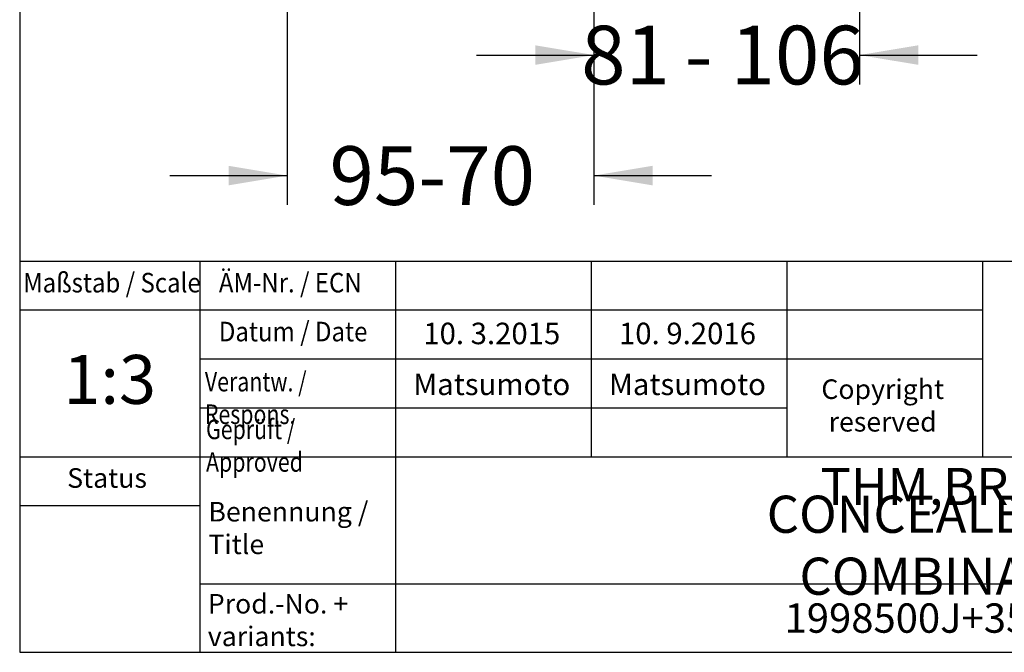
# Model space of a CAD drawing. Units: millimetres. Extents: x 7 to 208, y 5 to 291.
# Drawn here: x 7 to 107, y 5 to 70 of the extents above; entities that cross this region are included whole.
import ezdxf
from ezdxf.enums import TextEntityAlignment as Align

# ---------------------------------------------------------------- set-up
doc = ezdxf.new("R2010")
doc.units = ezdxf.units.MM
for name, color, linetype in [('Default', 7, 'Continuous'), ('Layer3', 7, 'Continuous'), ('Standard', 7, 'Continuous')]:
    doc.layers.add(name, color=color, linetype=linetype)
doc.styles.add('SEACAD_Arial', font='arial.ttf')
doc.dimstyles.get("Standard").update_dxf_attribs({"dimtxt": 0.18, "dimasz": 0.18, "dimexe": 0.18, "dimexo": 0.0625, "dimgap": 0.09, "dimtad": 0, "dimtih": 1, "dimtoh": 1, "dimdec": 4, "dimzin": 0, "dimdsep": 46, "dimtxsty": 'Standard', "dimcen": 0.09, "dimadec": 0, "dimazin": 0, "dimtfac": 1, "dimtdec": 4, "dimtofl": 0, "dimtmove": 0, "dimatfit": 3, "dimfxl": 1, "dimtolj": 1, "dimtzin": 0, "dimarcsym": 0})

# ---------------------------------------------------------------- blocks, each defined once
blk = doc.blocks.new('DMBLK10')
at = {"layer": 'Layer3', "linetype": 'Continuous'}
for points in [[(27.95, 52.74), (33.95, 53.74), (27.95, 54.74)], [(71.29, 52.74), (71.29, 54.74), (65.29, 53.74)]]:
    blk.add_hatch(color=7, dxfattribs=at).paths.add_polyline_path(points)
at = {"layer": 'Layer3', "color": 7, "linetype": 'Continuous'}
for p, q in [((65.29, 82.67), (65.29, 50.74)), ((33.95, 76.11), (33.95, 50.74)), ((21.95, 53.74), (33.95, 53.74)), ((65.29, 53.74), (77.29, 53.74))]:
    blk.add_line(p, q, dxfattribs=at)
at = {"layer": 'Layer3', "color": 7, "linetype": 'Continuous', "style": 'SEACAD_Arial'}
blk.add_text('95-70', height=6, dxfattribs=at).set_placement((38.26, 56.74), align=Align.TOP_LEFT)
blk = doc.blocks.new('DMBLK11')
at = {"layer": 'Layer3', "linetype": 'Continuous'}
for points in [[(59.29, 65.06), (65.29, 66.06), (59.29, 67.06)], [(98.44, 65.06), (98.44, 67.06), (92.44, 66.06)]]:
    blk.add_hatch(color=7, dxfattribs=at).paths.add_polyline_path(points)
at = {"layer": 'Layer3', "color": 7, "linetype": 'Continuous'}
for p, q in [((92.44, 101.74), (92.44, 63.06)), ((65.29, 82.58), (65.29, 63.06)), ((53.29, 66.06), (65.29, 66.06)), ((92.44, 66.06), (104.44, 66.06))]:
    blk.add_line(p, q, dxfattribs=at)
at = {"layer": 'Layer3', "color": 7, "linetype": 'Continuous', "style": 'SEACAD_Arial'}
for s, p in [('81', (63.98, 69.06)), ('- 106', (74.57, 69.06))]:
    blk.add_text(s, height=6, dxfattribs=at).set_placement(p, align=Align.TOP_LEFT)

msp = doc.modelspace()

# ---------------------------------------------------------------- linework, layer by layer
at = {"layer": 'Default', "color": 7, "linetype": 'Continuous'}
for p, q in [((6.6, 45), (203.00487, 45)), ((25, 45), (25, 5)), ((45, 45), (45, 5)), ((65, 45), (65, 25)), ((85, 45), (85, 25)), ((105, 45), (105, 25)), ((6.6, 40), (105, 40)), ((25, 35), (105, 35)), ((25, 30), (85, 30)), ((6.6, 25), (203.00487, 25)), ((6.6, 20), (25, 20)), ((25, 12), (203.00487, 12))]:
    msp.add_line(p, q, dxfattribs=at)
at = {"layer": 'Standard', "color": 7, "linetype": 'Continuous'}
for p, q in [((6.6, 291), (6.6, 5)), ((6.6, 5), (203.00487, 5))]:
    msp.add_line(p, q, dxfattribs=at)

# ---------------------------------------------------------------- texts
at = {"layer": 'Default', "char_height": 2.5, "attachment_point": 1, "style": 'SEACAD_Arial'}
for s, insert, width in [('{\\fArial|b0||i0||c0|p34;\\C7;\\H2.;\\W0.9;Maßstab / Scale}', (6.95401, 43.79204), 18.452962), ('{\\fArial|b0||i0||c0|p34;\\C7;\\H2.;\\W0.9;ÄM-Nr. / ECN}', (26.95401, 43.79204), 18.452962), ('{\\fArial|b0||i0||c0|p34;\\C7;\\H2.;\\W0.9;Datum / Date}', (26.95401, 38.79204), 18.452962), ('{\\fArial|b0||i0||c0|p34;\\C7;\\H2.;\\W0.8;Verantw. / Respons.}', (25.5254, 33.67299), 20.0012595), ('{\\fArial|b0||i0||c0|p34;\\C7;\\H2.;\\W0.8;Geprüft / Approved}', (25.64445, 28.79204), 18.3913143)]:
    msp.add_mtext(s, dxfattribs=dict(at, insert=insert, width=width))
at = {"layer": 'Default', "char_height": 2.5}
for s, insert, width, attachment_point in [('{\\fSolid Edge ISO|b0||i0||c0|p34;\\C7;\\H2.2;\\W1.;10. 3.2015}', (54.85, 37.6), 18.9, 5), ('{\\fSolid Edge ISO|b0||i0||c0|p34;\\C7;\\H2.2;\\W1.;10. 9.2016}', (74.85, 37.6), 18.9, 5), ('{\\fSolid Edge ISO|b0||i0||c0|p34;\\C7;\\H5.;\\W1.;1:3}', (15.8, 32.9), 16.8, 5), ('{\\fSolid Edge ISO|b0||i0||c0|p34;\\C7;\\H2.2;\\W1.;Matsumoto}', (54.85, 32.4), 18.9, 5), ('{\\fSolid Edge ISO|b0||i0||c0|p34;\\C7;\\H2.2;\\W1.;Matsumoto}', (74.85, 32.4), 18.9, 5), ('{\\fArial|b0||i0||c0|p34;\\C7;\\H2.;\\W1.;Copyright\\P}{\\fArial|b0||i0||c0|p34;\\C7;\\H2.;\\W1.;reserved}', (94.79966, 30.23499), 19.9738723, 5), ('{\\fArial|b0||i0||c0|p34;\\C7;\\H2.;\\W1.;Status}', (15.52929, 22.82143), 18.452962, 5), ('{\\fSolid Edge ISO|b0||i0||c0|p34;\\C7;\\H3.8;\\W1.;THM,BRS-UP}', (104, 21.95), 78, 5), ('{\\fArial|b0||i0||c0|p34;\\C7;\\H2.;\\W1.;Benennung /\\P}{\\fArial|b0||i0||c0|p34;\\C7;\\H2.;\\W1.;Title}', (25.88424, 17.70842), 20.1196811, 4), ('{\\fSolid Edge ISO|b0||i0||c0|p34;\\C7;\\H3.8;\\W1.;CONCEALED THM COMBINATION}', (104, 15.95), 78, 5), ('{\\fArial|b0||i0||c0|p34;\\C7;\\H2.;\\W1.;Prod.-No. +\\P}{\\fArial|b0||i0||c0|p34;\\C7;\\H2.;\\W1.;variants:}', (25.82723, 8.29716), 20.0006297, 4), ('{\\fSolid Edge ISO|b0||i0||c0|p34;\\C7;\\H3.;\\W1.;1998500J+3550000J}', (104, 8.5), 112, 5)]:
    msp.add_mtext(s, dxfattribs=dict(at, insert=insert, width=width, attachment_point=attachment_point))

# ---------------------------------------------------------------- dimensions: what is measured, and where the dimension line sits
at = {"layer": 'Layer3', "color": 7, "linetype": 'Continuous'}
for base, p1, p2, text, picture, middle in [((92.44411, 66.05832), (65.28523, 82.58378), (92.44411, 101.73504), '\\A1;<> - 106', 'DMBLK11', (78.86467, 66.05832)), ((65.28523, 53.73794), (33.95189, 88.41566), (65.28523, 82.58378), '\\A1;95-70 {}', 'DMBLK10', (49.61856, 53.73794))]:
    dim = msp.add_linear_dim(base=base, p1=p1, p2=p2, text=text, dimstyle='Standard', dxfattribs=at)
    dim.commit()
    dim.dimension.update_dxf_attribs({"geometry": picture, "text_midpoint": middle, "dimtype": 160})

doc.saveas('drawing.dxf')
